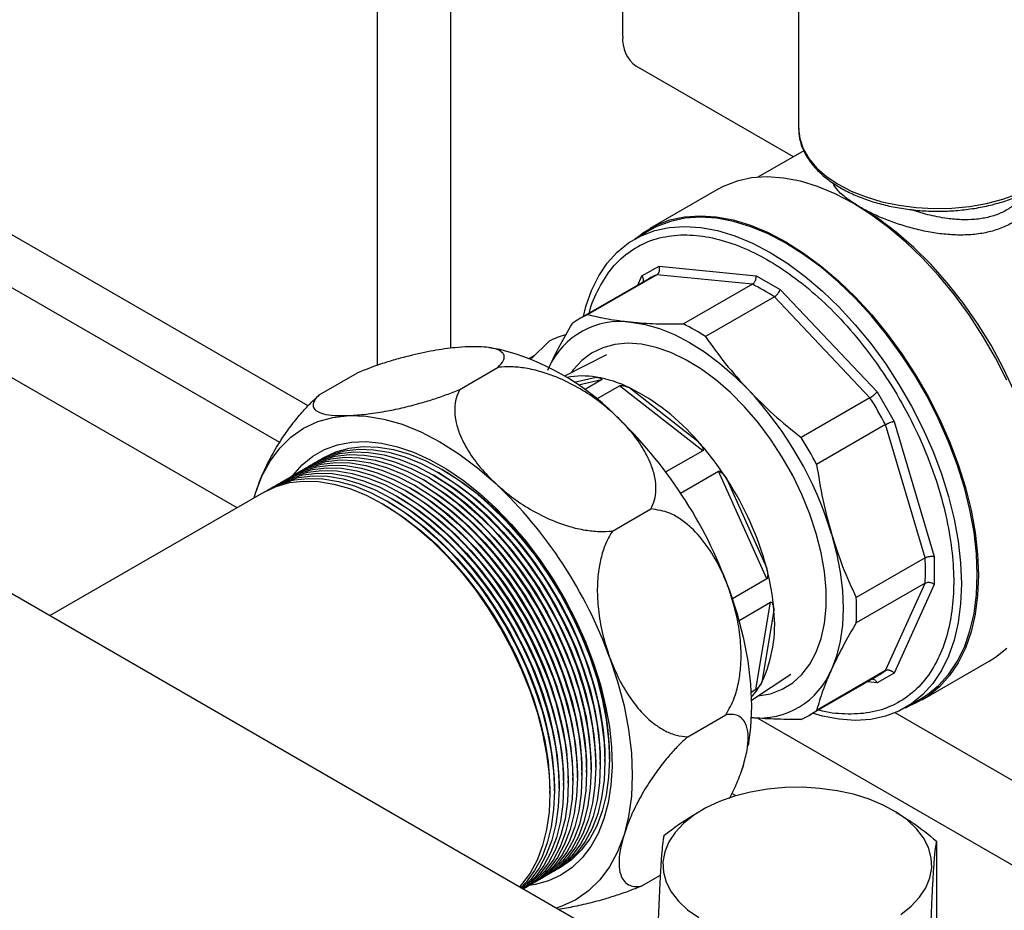
# Model space of a CAD drawing. Units: millimetres. Extents: x 60 to 6240, y 60 to 4395.
# Drawn here: x 4769 to 4921, y 2904 to 3041 of the extents above; entities that cross this region are included whole.
import ezdxf

# ---------------------------------------------------------------- set-up
doc = ezdxf.new("R2010")
doc.units = ezdxf.units.MM
doc.header["$LTSCALE"] = 15

msp = doc.modelspace()

# ---------------------------------------------------------------- linework, layer by layer
at = {"color": 7, "linetype": 'Continuous', "lineweight": 25}
for p, q in [((4808.78, 2976.05), (4620.82, 3084.56)), ((4861.7, 3038.7), (4861.7, 3081.9)), ((4835.18, 2990.57), (4835.18, 3068.26)), ((4823.87, 2987.94), (4823.87, 3064.19)), ((4802.19, 2965.98), (4648.43, 3054.74)), ((4888.79, 3048.44), (4888.79, 3024.56)), ((4888.01, 3020.12), (4863.77, 3034.12)), ((4867.17, 2895.1), (4643.69, 3024.11)), ((4889.63, 3021.06), (4882.52, 3016.96)), ((4876.21, 3015.04), (4865.85, 3009.06)), ((4813.15, 2981.7), (4757.4, 3013.88)), ((4898.27, 3012.35), (4897.21, 3012.96)), ((4865.98, 3008.85), (4863.53, 3007.43)), ((4864.65, 3001.74), (4867.28, 3003.25)), ((4867.28, 3003.25), (4882.24, 3001.77)), ((4865.71, 3001.3), (4855.08, 2995.17)), ((4866.95, 3001.92), (4856.32, 2995.79)), ((4864.01, 3000.32), (4864.65, 3001.74)), ((4881.69, 3000.46), (4866.95, 3001.92)), ((4882.24, 3001.77), (4885.95, 2999.63)), ((4881.69, 3000.46), (4871.06, 2994.33)), ((4885.95, 2999.63), (4900.91, 2983.84)), ((4885.08, 2998.51), (4874.45, 2992.37)), ((4899.82, 2982.95), (4885.08, 2998.51)), ((4842.74, 2990.38), (4841.09, 2990.65)), ((4847.59, 2989.02), (4850.34, 2991.66)), ((4848.06, 2989.47), (4847.26, 2989.01)), ((4847.54, 2988.9), (4847.59, 2989.02)), ((4859.16, 2989.58), (4852.68, 2986.28)), ((4836.57, 2984.23), (4842.46, 2987.64)), ((4814.86, 2983.37), (4820.76, 2986.78)), ((4854.17, 2985.33), (4857.61, 2986.12)), ((4858.42, 2985.69), (4854.85, 2984.87)), ((4858.42, 2985.69), (4855.81, 2984.18)), ((4857.67, 2982.75), (4861.2, 2984.79)), ((4874.02, 2974.77), (4861.2, 2984.79)), ((4862.77, 2984.46), (4873.28, 2976.24)), ((4899.82, 2982.95), (4889.19, 2976.81)), ((4900.91, 2983.84), (4903.53, 2979.29)), ((4902.22, 2978.8), (4891.59, 2972.66)), ((4908.32, 2958.25), (4902.22, 2978.8)), ((4903.53, 2979.29), (4909.73, 2958.44)), ((4874.02, 2974.77), (4868.34, 2971.49)), ((4832.05, 2970.46), (4831.7, 2970.66)), ((4832.76, 2970.87), (4832.41, 2971.07)), ((4833.47, 2971.28), (4833.11, 2971.48)), ((4834.17, 2971.68), (4833.82, 2971.89)), ((4870.6, 2968.24), (4876.43, 2971.61)), ((4883.89, 2954.98), (4876.43, 2971.61)), ((4829.93, 2969.23), (4829.58, 2969.44)), ((4830.64, 2969.64), (4830.29, 2969.85)), ((4831.35, 2970.05), (4830.99, 2970.25)), ((4877.74, 2970.38), (4883.86, 2956.74)), ((4806.37, 2968.39), (4773.29, 2949.29)), ((4804.83, 2967.5), (4805.05, 2968.24)), ((4805.26, 2968.83), (4805.2, 2968.65)), ((4827.1, 2967.6), (4826.75, 2967.81)), ((4827.81, 2968.01), (4827.46, 2968.21)), ((4828.52, 2968.42), (4828.16, 2968.62)), ((4829.22, 2968.83), (4828.87, 2969.03)), ((4824.98, 2966.38), (4824.63, 2966.58)), ((4825.69, 2966.78), (4825.34, 2966.99)), ((4826.4, 2967.19), (4826.04, 2967.4)), ((4860.11, 2962.38), (4866.01, 2965.79)), ((4909.73, 2958.44), (4909.73, 2954.15)), ((4908.32, 2958.25), (4897.69, 2952.11)), ((4883.89, 2954.98), (4878.6, 2951.93)), ((4908.32, 2954.34), (4897.69, 2948.2)), ((4902.22, 2940.84), (4908.32, 2954.34)), ((4909.73, 2954.15), (4903.53, 2940.46)), ((4879.62, 2948.59), (4884.5, 2951.4)), ((4882.23, 2937.91), (4884.5, 2951.4)), ((4885, 2950.12), (4883.14, 2939.06)), ((4907.85, 2936.32), (4918.21, 2942.3)), ((4881.53, 2936.3), (4887.63, 2940.27)), ((4902.22, 2940.84), (4891.59, 2934.7)), ((4903.53, 2940.46), (4900.91, 2938.94)), ((4890.43, 2933.94), (4901.06, 2940.07)), ((4900.91, 2938.94), (4899.36, 2939.09)), ((4882.23, 2937.91), (4881.49, 2937.48)), ((4905.28, 2935.12), (4907.72, 2936.53)), ((5078.42, 2833.45), (4903.68, 2934.33)), ((4871.7, 2930.63), (4877.6, 2934.04)), ((5070.41, 2825.02), (4882.45, 2933.52)), ((4858.22, 2926.35), (4858.22, 2926.76)), ((4858.93, 2926.76), (4858.93, 2927.17)), ((4859.64, 2927.17), (4859.64, 2927.58)), ((4855.39, 2924.72), (4855.39, 2925.13)), ((4856.1, 2925.13), (4856.1, 2925.54)), ((4856.81, 2925.54), (4856.81, 2925.94)), ((4857.52, 2925.94), (4857.52, 2926.35)), ((4880.05, 2925.53), (4880.11, 2925.7)), ((4880.26, 2926.11), (4880.12, 2925.67)), ((4852.57, 2923.09), (4852.57, 2923.49)), ((4853.27, 2923.49), (4853.27, 2923.9)), ((4853.98, 2923.9), (4853.98, 2924.31)), ((4854.69, 2924.31), (4854.69, 2924.72)), ((4850.44, 2921.86), (4850.44, 2922.27)), ((4851.15, 2922.27), (4851.15, 2922.68)), ((4851.86, 2922.68), (4851.86, 2923.09)), ((4879.18, 2921.53), (4878.53, 2921.9)), ((4873.94, 2919.33), (4873.06, 2918.82)), ((4903.85, 2919.01), (4903.29, 2919.33)), ((4910.06, 2914.54), (4910.06, 2895.76)), ((4864.55, 2907.57), (4867.53, 2909.29))]:
    msp.add_line(p, q, dxfattribs=at)
at = {"color": 7, "linetype": 'Continuous', "lineweight": 25, "flags": 128}
for points in [[(4888.79, 3024.56), (4888.79, 3024.51), (4888.98, 3022.93), (4889.51, 3021.37), (4890.39, 3019.86), (4891.59, 3018.43), (4893.11, 3017.1), (4894.9, 3015.89), (4896.94, 3014.83), (4899.21, 3013.92), (4901.66, 3013.19), (4904.25, 3012.65), (4906.93, 3012.3), (4909.68, 3012.15), (4912.43, 3012.21), (4915.15, 3012.47), (4917.79, 3012.93), (4920.3, 3013.57), (4922.65, 3014.4)], [(4920.91, 2985.66), (4919.16, 2989.1), (4917.22, 2992.46), (4915.11, 2995.71), (4912.84, 2998.8), (4910.45, 3001.73), (4907.94, 3004.46), (4905.34, 3006.96), (4902.67, 3009.23), (4899.95, 3011.24), (4897.21, 3012.96), (4894.47, 3014.4), (4891.75, 3015.53), (4889.08, 3016.35), (4886.48, 3016.84), (4883.97, 3017.01), (4881.57, 3016.85), (4879.31, 3016.37), (4877.2, 3015.56), (4876.21, 3015.04)], [(4926.34, 2969.61), (4925.65, 2973.15), (4924.7, 2976.74), (4923.5, 2980.36), (4922.05, 2983.97), (4920.38, 2987.54), (4918.49, 2991.03), (4916.41, 2994.4), (4914.15, 2997.63), (4911.75, 3000.68), (4909.21, 3003.53), (4906.57, 3006.14), (4903.85, 3008.5), (4901.07, 3010.58), (4898.27, 3012.35)], [(4863.69, 3007.53), (4864.9, 3008.46), (4866.84, 3009.58), (4868.95, 3010.39), (4871.22, 3010.87), (4873.61, 3011.03), (4876.12, 3010.86), (4878.72, 3010.37), (4881.39, 3009.55), (4884.11, 3008.42), (4886.85, 3006.98), (4889.59, 3005.26), (4892.31, 3003.25), (4894.98, 3000.98), (4897.58, 2998.47), (4900.09, 2995.75), (4902.48, 2992.82), (4904.75, 2989.73), (4906.86, 2986.48), (4908.8, 2983.12), (4910.55, 2979.67), (4912.1, 2976.17), (4913.43, 2972.63), (4914.54, 2969.09), (4915.41, 2965.58), (4916.04, 2962.14), (4916.42, 2958.78), (4916.55, 2955.54), (4916.42, 2952.45), (4916.04, 2949.54), (4915.41, 2946.81), (4914.54, 2944.31), (4913.43, 2942.06), (4912.1, 2940.06), (4910.55, 2938.34), (4908.8, 2936.92), (4906.86, 2935.79), (4905.43, 2935.21)], [(4916.37, 2955.65), (4916.25, 2958.86), (4915.87, 2962.2), (4915.24, 2965.63), (4914.38, 2969.11), (4913.28, 2972.63), (4911.95, 2976.15), (4910.41, 2979.63), (4908.67, 2983.06), (4906.74, 2986.4), (4904.64, 2989.62), (4902.39, 2992.7), (4900.01, 2995.61), (4897.51, 2998.32), (4894.93, 3000.81), (4892.27, 3003.07), (4889.57, 3005.06), (4886.85, 3006.78), (4884.13, 3008.21), (4881.42, 3009.33), (4878.77, 3010.14), (4876.19, 3010.63), (4873.69, 3010.8), (4871.31, 3010.65), (4869.06, 3010.16), (4866.96, 3009.36), (4865.98, 3008.85)], [(4855.62, 2995.48), (4856.01, 2997), (4856.87, 2999.48), (4857.98, 3001.73), (4859.3, 3003.71), (4860.84, 3005.42), (4862.59, 3006.84), (4864.51, 3007.95), (4866.61, 3008.75), (4868.86, 3009.23), (4871.24, 3009.39), (4873.74, 3009.22), (4876.32, 3008.73), (4878.98, 3007.92), (4881.68, 3006.79), (4884.4, 3005.37), (4887.13, 3003.65), (4889.83, 3001.65), (4892.48, 2999.4), (4895.07, 2996.91), (4897.56, 2994.2), (4899.94, 2991.29), (4902.19, 2988.21), (4904.29, 2984.99), (4906.22, 2981.65), (4907.96, 2978.22), (4909.5, 2974.73), (4910.83, 2971.22), (4911.93, 2967.7), (4912.8, 2964.21), (4913.42, 2960.79), (4913.8, 2957.45), (4913.92, 2954.23)], [(4862.94, 2994.62), (4865.12, 2994.26), (4867.38, 2993.61), (4869.68, 2992.68), (4872, 2991.47), (4874.32, 2990), (4876.62, 2988.28), (4878.88, 2986.32), (4881.07, 2984.16)], [(4882.5, 2936.93), (4882.55, 2936.93), (4884.49, 2937.28), (4886.29, 2937.95), (4887.91, 2938.94), (4889.33, 2940.23), (4890.55, 2941.82), (4891.54, 2943.67), (4892.3, 2945.77), (4892.81, 2948.1), (4893.06, 2950.62), (4893.06, 2953.3), (4892.81, 2956.12), (4892.3, 2959.03), (4891.54, 2962), (4890.55, 2965), (4889.33, 2967.99), (4887.91, 2970.93), (4886.29, 2973.79), (4884.49, 2976.53), (4882.55, 2979.12), (4880.47, 2981.53), (4878.3, 2983.73), (4876.04, 2985.69), (4873.74, 2987.39), (4871.42, 2988.8), (4869.1, 2989.92), (4866.82, 2990.72), (4864.6, 2991.2), (4862.48, 2991.35), (4860.46, 2991.17), (4858.59, 2990.66), (4856.88, 2989.83), (4855.36, 2988.69), (4854.03, 2987.25), (4853.71, 2986.81)], [(4805.05, 2968.24), (4806.03, 2970.84), (4807.28, 2973.16), (4808.77, 2975.18), (4810.51, 2976.88), (4812.47, 2978.25), (4814.63, 2979.26), (4816.97, 2979.91), (4819.47, 2980.2)], [(4819.47, 2980.2), (4822.11, 2980.11), (4824.85, 2979.66), (4827.68, 2978.85), (4830.56, 2977.68), (4833.47, 2976.16), (4836.38, 2974.31), (4839.27, 2972.15), (4842.09, 2969.7)], [(4810.73, 2970.89), (4810.79, 2970.96), (4812.23, 2972.58), (4813.87, 2973.91), (4815.7, 2974.95), (4817.69, 2975.67), (4819.83, 2976.08), (4822.09, 2976.17), (4824.46, 2975.94), (4826.92, 2975.39), (4829.43, 2974.53), (4831.99, 2973.36), (4834.55, 2971.9), (4837.11, 2970.16), (4839.64, 2968.15), (4842.1, 2965.9), (4844.49, 2963.43), (4846.77, 2960.75), (4848.93, 2957.9), (4850.94, 2954.9), (4852.79, 2951.77), (4854.46, 2948.56), (4855.93, 2945.28), (4857.2, 2941.97), (4858.24, 2938.65), (4859.05, 2935.37), (4859.62, 2932.15), (4859.95, 2929.02), (4860.03, 2926.01), (4859.87, 2923.15), (4859.45, 2920.46), (4858.79, 2917.98), (4857.9, 2915.71), (4856.78, 2913.69), (4855.44, 2911.93), (4853.9, 2910.46), (4852.16, 2909.27), (4850.25, 2908.39), (4848.19, 2907.82), (4847.23, 2907.67)], [(4815.21, 2973.49), (4815.56, 2973.7), (4817.44, 2974.58), (4819.47, 2975.15), (4821.65, 2975.4), (4823.94, 2975.32), (4826.32, 2974.93), (4828.78, 2974.23), (4831.29, 2973.21), (4833.82, 2971.89), (4836.35, 2970.29), (4838.85, 2968.41), (4841.31, 2966.28), (4843.7, 2963.92), (4845.99, 2961.34), (4848.16, 2958.58), (4850.2, 2955.67), (4852.07, 2952.62), (4853.78, 2949.47), (4855.29, 2946.25), (4856.59, 2942.98), (4857.67, 2939.71), (4858.52, 2936.47), (4859.14, 2933.27), (4859.51, 2930.16), (4859.64, 2927.17), (4859.51, 2924.32), (4859.14, 2921.64), (4858.52, 2919.16), (4857.67, 2916.89), (4856.59, 2914.87), (4855.29, 2913.12), (4853.78, 2911.64), (4852.07, 2910.45), (4851.72, 2910.25)], [(4812.38, 2971.85), (4812.73, 2972.06), (4814.61, 2972.95), (4816.64, 2973.51), (4818.82, 2973.76), (4821.11, 2973.69), (4823.49, 2973.3), (4825.95, 2972.59), (4828.46, 2971.57), (4830.99, 2970.26), (4833.52, 2968.65), (4836.03, 2966.78), (4838.48, 2964.65), (4840.87, 2962.28), (4843.16, 2959.71), (4845.33, 2956.95), (4847.37, 2954.03), (4849.25, 2950.98), (4850.95, 2947.83), (4852.46, 2944.61), (4853.76, 2941.35), (4854.84, 2938.08), (4855.7, 2934.83), (4856.31, 2931.64), (4856.68, 2928.53), (4856.81, 2925.54), (4856.68, 2922.68), (4856.31, 2920.01), (4855.7, 2917.52), (4854.84, 2915.26), (4853.76, 2913.24), (4852.46, 2911.48), (4850.95, 2910), (4849.25, 2908.82), (4848.89, 2908.62)], [(4813.09, 2972.26), (4813.44, 2972.47), (4815.32, 2973.35), (4817.35, 2973.92), (4819.52, 2974.17), (4821.81, 2974.1), (4824.2, 2973.71), (4826.66, 2973), (4829.16, 2971.98), (4831.7, 2970.67), (4834.23, 2969.06), (4836.73, 2967.18), (4839.19, 2965.05), (4841.58, 2962.69), (4843.87, 2960.12), (4846.04, 2957.36), (4848.08, 2954.44), (4849.95, 2951.39), (4851.65, 2948.24), (4853.16, 2945.02), (4854.47, 2941.76), (4855.55, 2938.49), (4856.4, 2935.24), (4857.02, 2932.05), (4857.39, 2928.94), (4857.52, 2925.94), (4857.39, 2923.09), (4857.02, 2920.41), (4856.4, 2917.93), (4855.55, 2915.67), (4854.47, 2913.65), (4853.16, 2911.89), (4851.65, 2910.41), (4849.95, 2909.23), (4849.59, 2909.03)], [(4813.8, 2972.67), (4814.14, 2972.88), (4816.02, 2973.76), (4818.06, 2974.33), (4820.23, 2974.58), (4822.52, 2974.51), (4824.91, 2974.12), (4827.37, 2973.41), (4829.87, 2972.39), (4832.4, 2971.07), (4834.93, 2969.47), (4837.44, 2967.59), (4839.9, 2965.46), (4842.28, 2963.1), (4844.57, 2960.53), (4846.75, 2957.77), (4848.78, 2954.85), (4850.66, 2951.8), (4852.36, 2948.65), (4853.87, 2945.43), (4855.17, 2942.17), (4856.26, 2938.9), (4857.11, 2935.65), (4857.73, 2932.46), (4858.1, 2929.35), (4858.22, 2926.35), (4858.1, 2923.5), (4857.73, 2920.82), (4857.11, 2918.34), (4856.26, 2916.08), (4855.17, 2914.06), (4853.87, 2912.3), (4852.36, 2910.82), (4850.66, 2909.63), (4850.3, 2909.44)], [(4814.5, 2973.08), (4814.85, 2973.29), (4816.73, 2974.17), (4818.76, 2974.74), (4820.94, 2974.99), (4823.23, 2974.92), (4825.61, 2974.52), (4828.07, 2973.82), (4830.58, 2972.8), (4833.11, 2971.48), (4835.64, 2969.88), (4838.15, 2968), (4840.6, 2965.87), (4842.99, 2963.51), (4845.28, 2960.93), (4847.45, 2958.18), (4849.49, 2955.26), (4851.37, 2952.21), (4853.07, 2949.06), (4854.58, 2945.84), (4855.88, 2942.58), (4856.96, 2939.3), (4857.82, 2936.06), (4858.43, 2932.86), (4858.81, 2929.75), (4858.93, 2926.76), (4858.81, 2923.91), (4858.43, 2921.23), (4857.82, 2918.75), (4856.96, 2916.48), (4855.88, 2914.47), (4854.58, 2912.71), (4853.07, 2911.23), (4851.37, 2910.04), (4851.01, 2909.84)], [(4809.55, 2970.22), (4809.9, 2970.43), (4811.78, 2971.31), (4813.81, 2971.88), (4815.99, 2972.13), (4818.28, 2972.06), (4820.66, 2971.67), (4823.12, 2970.96), (4825.63, 2969.94), (4828.16, 2968.62), (4830.69, 2967.02), (4833.2, 2965.14), (4835.65, 2963.01), (4838.04, 2960.65), (4840.33, 2958.08), (4842.5, 2955.32), (4844.54, 2952.4), (4846.42, 2949.35), (4848.12, 2946.2), (4849.63, 2942.98), (4850.93, 2939.72), (4852.01, 2936.45), (4852.87, 2933.2), (4853.48, 2930.01), (4853.86, 2926.9), (4853.98, 2923.9), (4853.86, 2921.05), (4853.48, 2918.37), (4852.87, 2915.89), (4852.01, 2913.63), (4850.93, 2911.61), (4849.63, 2909.85), (4848.12, 2908.37), (4846.42, 2907.19), (4846.32, 2907.13)], [(4810.26, 2970.63), (4810.61, 2970.84), (4812.49, 2971.72), (4814.52, 2972.29), (4816.7, 2972.54), (4818.99, 2972.47), (4821.37, 2972.08), (4823.83, 2971.37), (4826.34, 2970.35), (4828.87, 2969.03), (4831.4, 2967.43), (4833.9, 2965.55), (4836.36, 2963.42), (4838.75, 2961.06), (4841.04, 2958.49), (4843.21, 2955.73), (4845.25, 2952.81), (4847.12, 2949.76), (4848.83, 2946.61), (4850.34, 2943.39), (4851.64, 2940.13), (4852.72, 2936.86), (4853.58, 2933.61), (4854.19, 2930.41), (4854.56, 2927.31), (4854.69, 2924.31), (4854.56, 2921.46), (4854.19, 2918.78), (4853.58, 2916.3), (4852.72, 2914.04), (4851.64, 2912.02), (4850.34, 2910.26), (4848.83, 2908.78), (4847.12, 2907.59), (4846.77, 2907.39)], [(4810.97, 2971.04), (4811.32, 2971.25), (4813.19, 2972.13), (4815.23, 2972.7), (4817.4, 2972.95), (4819.69, 2972.88), (4822.08, 2972.48), (4824.54, 2971.78), (4827.04, 2970.76), (4829.57, 2969.44), (4832.1, 2967.84), (4834.61, 2965.96), (4837.07, 2963.83), (4839.45, 2961.47), (4841.75, 2958.89), (4843.92, 2956.13), (4845.95, 2953.22), (4847.83, 2950.17), (4849.53, 2947.02), (4851.04, 2943.8), (4852.35, 2940.53), (4853.43, 2937.26), (4854.28, 2934.02), (4854.9, 2930.82), (4855.27, 2927.71), (4855.39, 2924.72), (4855.27, 2921.87), (4854.9, 2919.19), (4854.28, 2916.71), (4853.43, 2914.44), (4852.35, 2912.42), (4851.04, 2910.67), (4849.53, 2909.19), (4847.83, 2908), (4847.47, 2907.8)], [(4811.67, 2971.45), (4812.02, 2971.66), (4813.9, 2972.54), (4815.94, 2973.11), (4818.11, 2973.35), (4820.4, 2973.28), (4822.79, 2972.89), (4825.24, 2972.18), (4827.75, 2971.17), (4830.28, 2969.85), (4832.81, 2968.24), (4835.32, 2966.37), (4837.78, 2964.24), (4840.16, 2961.88), (4842.45, 2959.3), (4844.63, 2956.54), (4846.66, 2953.63), (4848.54, 2950.58), (4850.24, 2947.43), (4851.75, 2944.2), (4853.05, 2940.94), (4854.14, 2937.67), (4854.99, 2934.42), (4855.6, 2931.23), (4855.98, 2928.12), (4856.1, 2925.13), (4855.98, 2922.28), (4855.6, 2919.6), (4854.99, 2917.11), (4854.14, 2914.85), (4853.05, 2912.83), (4851.75, 2911.07), (4850.24, 2909.6), (4848.54, 2908.41), (4848.18, 2908.21)], [(4807.43, 2969), (4807.78, 2969.21), (4809.66, 2970.09), (4811.69, 2970.66), (4813.87, 2970.91), (4816.16, 2970.83), (4818.54, 2970.44), (4821, 2969.73), (4823.51, 2968.72), (4826.04, 2967.4), (4828.57, 2965.8), (4831.08, 2963.92), (4833.53, 2961.79), (4835.92, 2959.43), (4838.21, 2956.85), (4840.38, 2954.09), (4842.42, 2951.18), (4844.3, 2948.13), (4846, 2944.98), (4847.51, 2941.76), (4848.81, 2938.49), (4849.89, 2935.22), (4850.75, 2931.98), (4851.36, 2928.78), (4851.73, 2925.67), (4851.86, 2922.68), (4851.73, 2919.83), (4851.36, 2917.15), (4850.75, 2914.66), (4849.89, 2912.4), (4848.81, 2910.38), (4847.51, 2908.63), (4846.12, 2907.25)], [(4808.14, 2969.41), (4808.49, 2969.61), (4810.37, 2970.5), (4812.4, 2971.06), (4814.57, 2971.31), (4816.86, 2971.24), (4819.25, 2970.85), (4821.71, 2970.14), (4824.21, 2969.13), (4826.75, 2967.81), (4829.28, 2966.2), (4831.78, 2964.33), (4834.24, 2962.2), (4836.63, 2959.83), (4838.92, 2957.26), (4841.09, 2954.5), (4843.13, 2951.58), (4845, 2948.54), (4846.7, 2945.38), (4848.21, 2942.16), (4849.52, 2938.9), (4850.6, 2935.63), (4851.45, 2932.38), (4852.07, 2929.19), (4852.44, 2926.08), (4852.57, 2923.09), (4852.44, 2920.24), (4852.07, 2917.56), (4851.45, 2915.07), (4850.6, 2912.81), (4849.52, 2910.79), (4848.21, 2909.03), (4846.7, 2907.55), (4846.24, 2907.18)], [(4808.85, 2969.81), (4809.2, 2970.02), (4811.07, 2970.9), (4813.11, 2971.47), (4815.28, 2971.72), (4817.57, 2971.65), (4819.96, 2971.26), (4822.42, 2970.55), (4824.92, 2969.53), (4827.45, 2968.22), (4829.98, 2966.61), (4832.49, 2964.74), (4834.95, 2962.61), (4837.33, 2960.24), (4839.62, 2957.67), (4841.8, 2954.91), (4843.83, 2951.99), (4845.71, 2948.94), (4847.41, 2945.79), (4848.92, 2942.57), (4850.22, 2939.31), (4851.31, 2936.04), (4852.16, 2932.79), (4852.78, 2929.6), (4853.15, 2926.49), (4853.27, 2923.49), (4853.15, 2920.64), (4852.78, 2917.96), (4852.16, 2915.48), (4851.31, 2913.22), (4850.22, 2911.2), (4848.92, 2909.44), (4847.41, 2907.96), (4846.3, 2907.14)], [(4832.76, 2970.87), (4833.39, 2970.49), (4835.92, 2968.81), (4838.42, 2966.86), (4840.87, 2964.66), (4843.23, 2962.22), (4845.49, 2959.58), (4847.62, 2956.76), (4849.61, 2953.78), (4851.42, 2950.69), (4853.06, 2947.5), (4854.49, 2944.25), (4855.7, 2940.98), (4856.69, 2937.7), (4857.43, 2934.47), (4857.94, 2931.31), (4858.19, 2928.24), (4858.22, 2926.76)], [(4833.47, 2971.28), (4834.1, 2970.9), (4836.63, 2969.22), (4839.13, 2967.27), (4841.57, 2965.06), (4843.94, 2962.63), (4846.2, 2959.99), (4848.33, 2957.17), (4850.31, 2954.19), (4852.13, 2951.1), (4853.76, 2947.91), (4855.19, 2944.66), (4856.41, 2941.38), (4857.39, 2938.11), (4858.14, 2934.88), (4858.65, 2931.72), (4858.9, 2928.65), (4858.93, 2927.17)], [(4834.17, 2971.68), (4834.81, 2971.31), (4837.34, 2969.63), (4839.84, 2967.68), (4842.28, 2965.47), (4844.64, 2963.04), (4846.9, 2960.4), (4849.04, 2957.57), (4851.02, 2954.6), (4852.84, 2951.5), (4854.47, 2948.32), (4855.9, 2945.07), (4857.11, 2941.79), (4858.1, 2938.52), (4858.85, 2935.29), (4859.35, 2932.12), (4859.6, 2929.06), (4859.64, 2927.58)], [(4806.37, 2968.39), (4808.24, 2969.27), (4810.28, 2969.84), (4812.45, 2970.09), (4814.74, 2970.02), (4817.13, 2969.63), (4819.59, 2968.92), (4822.09, 2967.9), (4824.62, 2966.58), (4827.16, 2964.98), (4829.66, 2963.1), (4832.12, 2960.97), (4834.51, 2958.61), (4836.8, 2956.04), (4838.97, 2953.28), (4841, 2950.36), (4842.88, 2947.31), (4844.58, 2944.16), (4846.09, 2940.94), (4847.4, 2937.68), (4848.48, 2934.41), (4849.33, 2931.16), (4849.95, 2927.97), (4850.32, 2924.86), (4850.44, 2921.86), (4850.32, 2919.01), (4849.95, 2916.33), (4849.33, 2913.85), (4848.48, 2911.59), (4847.4, 2909.57), (4846.09, 2907.81), (4845.78, 2907.46)], [(4806.73, 2968.59), (4807.07, 2968.8), (4808.95, 2969.68), (4810.99, 2970.25), (4813.16, 2970.5), (4815.45, 2970.43), (4817.84, 2970.03), (4820.29, 2969.33), (4822.8, 2968.31), (4825.33, 2966.99), (4827.86, 2965.39), (4830.37, 2963.51), (4832.83, 2961.38), (4835.21, 2959.02), (4837.5, 2956.44), (4839.68, 2953.69), (4841.71, 2950.77), (4843.59, 2947.72), (4845.29, 2944.57), (4846.8, 2941.35), (4848.1, 2938.09), (4849.19, 2934.81), (4850.04, 2931.57), (4850.66, 2928.37), (4851.03, 2925.26), (4851.15, 2922.27), (4851.03, 2919.42), (4850.66, 2916.74), (4850.04, 2914.26), (4849.19, 2911.99), (4848.1, 2909.97), (4846.8, 2908.22), (4845.89, 2907.27)], [(4829.93, 2969.23), (4830.56, 2968.86), (4833.09, 2967.18), (4835.59, 2965.23), (4838.04, 2963.02), (4840.4, 2960.59), (4842.66, 2957.95), (4844.79, 2955.12), (4846.78, 2952.15), (4848.6, 2949.05), (4850.23, 2945.87), (4851.66, 2942.62), (4852.87, 2939.34), (4853.86, 2936.07), (4854.61, 2932.84), (4855.11, 2929.67), (4855.36, 2926.61), (4855.39, 2925.13)], [(4830.64, 2969.64), (4831.27, 2969.27), (4833.8, 2967.59), (4836.3, 2965.64), (4838.75, 2963.43), (4841.11, 2961), (4843.37, 2958.35), (4845.5, 2955.53), (4847.49, 2952.56), (4849.3, 2949.46), (4850.93, 2946.27), (4852.36, 2943.03), (4853.58, 2939.75), (4854.57, 2936.48), (4855.31, 2933.25), (4855.82, 2930.08), (4856.07, 2927.02), (4856.1, 2925.54)], [(4831.35, 2970.05), (4831.98, 2969.68), (4834.51, 2968), (4837.01, 2966.04), (4839.45, 2963.84), (4841.82, 2961.4), (4844.07, 2958.76), (4846.21, 2955.94), (4848.19, 2952.97), (4850.01, 2949.87), (4851.64, 2946.68), (4853.07, 2943.43), (4854.29, 2940.16), (4855.27, 2936.89), (4856.02, 2933.66), (4856.52, 2930.49), (4856.78, 2927.43), (4856.81, 2925.94)], [(4832.05, 2970.46), (4832.68, 2970.09), (4835.22, 2968.4), (4837.72, 2966.45), (4840.16, 2964.25), (4842.52, 2961.81), (4844.78, 2959.17), (4846.91, 2956.35), (4848.9, 2953.38), (4850.72, 2950.28), (4852.35, 2947.09), (4853.78, 2943.84), (4854.99, 2940.57), (4855.98, 2937.3), (4856.73, 2934.06), (4857.23, 2930.9), (4857.48, 2927.84), (4857.52, 2926.35)], [(4827.1, 2967.6), (4827.73, 2967.23), (4830.27, 2965.55), (4832.77, 2963.6), (4835.21, 2961.39), (4837.57, 2958.95), (4839.83, 2956.31), (4841.96, 2953.49), (4843.95, 2950.52), (4845.77, 2947.42), (4847.4, 2944.23), (4848.83, 2940.99), (4850.04, 2937.71), (4851.03, 2934.44), (4851.78, 2931.21), (4852.28, 2928.04), (4852.53, 2924.98), (4852.57, 2923.49)], [(4827.81, 2968.01), (4828.44, 2967.64), (4830.97, 2965.96), (4833.47, 2964), (4835.92, 2961.8), (4838.28, 2959.36), (4840.54, 2956.72), (4842.67, 2953.9), (4844.66, 2950.93), (4846.47, 2947.83), (4848.11, 2944.64), (4849.54, 2941.39), (4850.75, 2938.12), (4851.74, 2934.85), (4852.49, 2931.61), (4852.99, 2928.45), (4853.24, 2925.39), (4853.27, 2923.9)], [(4828.52, 2968.42), (4829.15, 2968.04), (4831.68, 2966.36), (4834.18, 2964.41), (4836.62, 2962.21), (4838.99, 2959.77), (4841.25, 2957.13), (4843.38, 2954.31), (4845.36, 2951.33), (4847.18, 2948.24), (4848.81, 2945.05), (4850.24, 2941.8), (4851.46, 2938.53), (4852.44, 2935.26), (4853.19, 2932.02), (4853.7, 2928.86), (4853.95, 2925.8), (4853.98, 2924.31)], [(4829.22, 2968.83), (4829.86, 2968.45), (4832.39, 2966.77), (4834.89, 2964.82), (4837.33, 2962.61), (4839.69, 2960.18), (4841.95, 2957.54), (4844.09, 2954.72), (4846.07, 2951.74), (4847.89, 2948.65), (4849.52, 2945.46), (4850.95, 2942.21), (4852.16, 2938.93), (4853.15, 2935.66), (4853.9, 2932.43), (4854.4, 2929.27), (4854.66, 2926.2), (4854.69, 2924.72)], [(4824.98, 2966.38), (4825.61, 2966), (4828.14, 2964.32), (4830.64, 2962.37), (4833.09, 2960.17), (4835.45, 2957.73), (4837.71, 2955.09), (4839.84, 2952.27), (4841.83, 2949.29), (4843.65, 2946.2), (4845.28, 2943.01), (4846.71, 2939.76), (4847.92, 2936.49), (4848.91, 2933.21), (4849.66, 2929.98), (4850.16, 2926.82), (4850.41, 2923.75), (4850.44, 2922.27)], [(4825.69, 2966.78), (4826.32, 2966.41), (4828.85, 2964.73), (4831.35, 2962.78), (4833.8, 2960.57), (4836.16, 2958.14), (4838.42, 2955.5), (4840.55, 2952.68), (4842.54, 2949.7), (4844.35, 2946.61), (4845.98, 2943.42), (4847.42, 2940.17), (4848.63, 2936.89), (4849.62, 2933.62), (4850.36, 2930.39), (4850.87, 2927.23), (4851.12, 2924.16), (4851.15, 2922.68)], [(4826.4, 2967.19), (4827.03, 2966.82), (4829.56, 2965.14), (4832.06, 2963.19), (4834.5, 2960.98), (4836.87, 2958.55), (4839.13, 2955.9), (4841.26, 2953.08), (4843.24, 2950.11), (4845.06, 2947.01), (4846.69, 2943.83), (4848.12, 2940.58), (4849.34, 2937.3), (4850.32, 2934.03), (4851.07, 2930.8), (4851.57, 2927.63), (4851.83, 2924.57), (4851.86, 2923.09)], [(4893.89, 2961.95), (4894.67, 2958.97), (4895.23, 2956.04), (4895.57, 2953.19), (4895.69, 2950.44), (4895.57, 2947.83), (4895.23, 2945.37), (4894.67, 2943.09), (4893.89, 2941.02)], [(4907.72, 2936.53), (4908.67, 2937.13), (4910.41, 2938.54), (4911.95, 2940.25), (4913.28, 2942.24), (4914.38, 2944.48), (4915.24, 2946.97), (4915.87, 2949.67), (4916.25, 2952.57), (4916.37, 2955.65)], [(4913.92, 2954.23), (4913.8, 2951.16), (4913.42, 2948.26), (4912.8, 2945.56), (4911.93, 2943.07), (4910.83, 2940.83), (4909.5, 2938.84), (4907.96, 2937.13), (4906.22, 2935.72), (4904.29, 2934.6), (4902.19, 2933.8), (4899.94, 2933.32), (4897.56, 2933.16), (4895.07, 2933.33), (4892.48, 2933.82), (4890.97, 2934.25)], [(4878.04, 2953.52), (4879.29, 2949.76), (4880.27, 2946.02), (4880.98, 2942.35), (4881.4, 2938.77), (4881.55, 2935.33), (4881.4, 2932.05), (4881.03, 2929.27)], [(4918.21, 2942.3), (4919.16, 2942.9), (4920.91, 2944.32)], [(4859.66, 2942.9), (4860.9, 2939.14), (4861.89, 2935.41), (4862.59, 2931.73), (4863.02, 2928.16), (4863.16, 2924.71), (4863.02, 2921.44), (4862.59, 2918.35), (4861.88, 2915.5)], [(4904.59, 2903.21), (4906.18, 2904.48), (4907.47, 2905.86), (4908.44, 2907.32), (4909.07, 2908.85), (4909.35, 2910.41), (4909.28, 2911.97), (4908.85, 2913.52), (4908.07, 2915.02), (4906.97, 2916.45), (4905.55, 2917.79), (4903.84, 2919), (4901.86, 2920.08), (4899.67, 2921), (4897.28, 2921.75), (4894.74, 2922.3), (4892.1, 2922.67), (4889.4, 2922.83), (4886.69, 2922.79), (4884.01, 2922.54), (4881.41, 2922.09), (4878.93, 2921.45), (4876.62, 2920.63), (4874.51, 2919.65), (4872.65, 2918.51), (4871.06, 2917.24), (4869.76, 2915.86), (4868.79, 2914.4), (4868.16, 2912.87), (4867.88, 2911.32), (4867.96, 2909.75), (4868.39, 2908.2), (4869.16, 2906.7), (4870.27, 2905.27), (4871.69, 2903.93), (4873.4, 2902.72)], [(4861.88, 2915.5), (4860.9, 2912.9), (4859.65, 2910.58), (4858.15, 2908.56), (4856.41, 2906.86), (4854.46, 2905.49), (4852.3, 2904.48), (4851.42, 2904.19)]]:
    msp.add_lwpolyline(points, dxfattribs=at)
at = {"color": 7, "linetype": 'Continuous', "lineweight": 25}
for centre, radius, start, end in [((4866.7, 3038.2), 5.03, 174.3796, 234.302), ((4871.63, 2991.06), 11.83, 113.2937, 119.9913), ((4866.76, 2970.69), 33.3, 56.6394, 63.3659), ((4860.99, 2984.93), 11.82, 113.2902, 126.7205), ((4861.32, 2982.64), 12.09, 82.3275, 155.6612), ((4856.13, 2964.56), 33.3, 56.6394, 63.3659), ((4855.96, 2981.11), 11.95, 105.0671, 118.046), ((4833.12, 2952.77), 38.83, 45.1969, 75.6536), ((4855.48, 2973.74), 12.56, 80.2355, 101.2148), ((4854.37, 2967.23), 19.17, 64.006, 80.2782), ((4847.32, 2953.86), 34.28, 40.7578, 63.2067), ((4839.99, 2945.64), 56.31, 16.8396, 43.1604), ((4848.08, 2950.31), 61.17, 27.758, 32.242), ((4812.34, 2929.6), 69.92, 19.9988, 46.4898), ((4837.46, 2944.17), 61.17, 27.758, 32.242), ((4837.63, 2944.48), 47.75, 32.8475, 41.6908), ((4793.95, 2918.99), 69.92, 19.9988, 46.4898), ((4837.49, 2944.13), 48.06, 15.2166, 33.1072), ((4875.07, 2956.29), 33.31, 356.6373, 3.3627), ((4848.79, 2947.29), 36.32, 4.4666, 15.0836), ((4864.44, 2950.16), 33.31, 356.6373, 3.3627), ((4864.56, 2947.87), 20.56, 334.6136, 6.285), ((4882.7, 2945.61), 12.09, 264.3341, 337.6826), ((4895.14, 2950.32), 11.83, 300.0026, 306.7178), ((4872.73, 2944.52), 11.75, 318.4037, 332.3127), ((4884.52, 2944.17), 11.82, 293.2902, 306.7205)]:
    msp.add_arc(centre, radius, start, end, dxfattribs=at)
for points, knots in [([(4888.82, 3024.51), (4888.83, 3024.12), (4888.84, 3023.21), (4889.24, 3021.8), (4889.93, 3020.29), (4890.93, 3018.86), (4892.22, 3017.5), (4893.77, 3016.25), (4895.58, 3015.12), (4897.6, 3014.13), (4899.81, 3013.3), (4902.17, 3012.63), (4904.64, 3012.14), (4907.2, 3011.82), (4909.8, 3011.7), (4912.41, 3011.75), (4914.99, 3012), (4917.5, 3012.42), (4919.91, 3013.03), (4922.18, 3013.8), (4924.28, 3014.73), (4926.17, 3015.82), (4927.84, 3017.04), (4929.25, 3018.39), (4930.37, 3019.83), (4931.19, 3021.36), (4931.66, 3022.94), (4931.84, 3024.14), (4931.77, 3024.8), (4931.75, 3024.93)], [0, 0, 0, 0, 0.027217, 0.064331, 0.101615, 0.139333, 0.177541, 0.216128, 0.254928, 0.293804, 0.332663, 0.371482, 0.41026, 0.449003, 0.487727, 0.526446, 0.565173, 0.603923, 0.642711, 0.681553, 0.720463, 0.759446, 0.79849, 0.837532, 0.876439, 0.91502, 0.953095, 0.990624, 1, 1, 1, 1]), ([(4926.59, 3016.18), (4926.44, 3015.65), (4926.11, 3014.54), (4925.19, 3012.96), (4923.93, 3011.48), (4922.37, 3010.23), (4920.54, 3009.25), (4918.49, 3008.55), (4916.27, 3008.14), (4913.93, 3008), (4911.52, 3008.12), (4909.09, 3008.46), (4906.69, 3008.98), (4904.34, 3009.67), (4902.13, 3010.47), (4900.06, 3011.38), (4898.87, 3012.03), (4898.27, 3012.35)], [0, 0, 0, 0, 0.060095, 0.128062, 0.196239, 0.264435, 0.332636, 0.400835, 0.46895, 0.536757, 0.604184, 0.671205, 0.737757, 0.80384, 0.869494, 0.934493, 1, 1, 1, 1]), ([(4898.27, 3012.35), (4897.56, 3012.8), (4896.14, 3013.68), (4894.75, 3014.94), (4894.31, 3015.73), (4894.12, 3016.08)], [0, 0, 0, 0, 0.358938, 0.717616, 1, 1, 1, 1]), ([(4923.74, 3014.54), (4923.66, 3014.41), (4923.38, 3013.98), (4922.64, 3013.17), (4921.45, 3012.18), (4919.83, 3011.31), (4918.01, 3010.73), (4916.02, 3010.42), (4913.92, 3010.38), (4911.96, 3010.55), (4910.23, 3010.84), (4908.77, 3011.17), (4907.38, 3011.54), (4906.49, 3011.84), (4906.04, 3012)], [0, 0, 0, 0, 0.02741, 0.0933, 0.198061, 0.301945, 0.406451, 0.511372, 0.616547, 0.721932, 0.797316, 0.866814, 0.932958, 1, 1, 1, 1]), ([(4856.54, 2996.01), (4856.55, 2996.04), (4856.84, 2997.49), (4857.99, 2999.94), (4860.03, 3003.18), (4862.74, 3005.66), (4865.96, 3007.33), (4869.58, 3008.13), (4873.47, 3008.07), (4877.47, 3007.21), (4881.45, 3005.65), (4885.41, 3003.47), (4889.38, 3000.66), (4893.38, 2997.14), (4897.33, 2992.93), (4901.05, 2988.11), (4904.42, 2982.84), (4907.31, 2977.28), (4909.61, 2971.65), (4911.29, 2966.13), (4912.33, 2960.9), (4912.79, 2956.05), (4912.7, 2951.54), (4912.06, 2947.31), (4910.8, 2943.41), (4908.91, 2940.02), (4906.41, 2937.28), (4903.35, 2935.33), (4899.85, 2934.21), (4896.02, 2934.07), (4893.33, 2934.3), (4891.92, 2934.77), (4891.89, 2934.78)], [0, 0, 0, 0, 0.00066, 0.036256, 0.072831, 0.109988, 0.147295, 0.184305, 0.220594, 0.255787, 0.289576, 0.321926, 0.355193, 0.389948, 0.425911, 0.462726, 0.499983, 0.537239, 0.574054, 0.610017, 0.644772, 0.678039, 0.710389, 0.744178, 0.779371, 0.81566, 0.852671, 0.889977, 0.927134, 0.963709, 0.999305, 1, 1, 1, 1]), ([(4866.95, 3001.92), (4867.03, 3001.99), (4867.16, 3002.09), (4867.28, 3002.3), (4867.36, 3002.52), (4867.38, 3002.77), (4867.35, 3003.03), (4867.3, 3003.18), (4867.28, 3003.25)], [0, 0, 0, 0, 0.241522, 0.368501, 0.499382, 0.70723, 0.843096, 1, 1, 1, 1]), ([(4864.81, 3000.83), (4864.82, 3000.85), (4864.86, 3000.92), (4864.89, 3001.1), (4864.87, 3001.32), (4864.78, 3001.55), (4864.7, 3001.67), (4864.65, 3001.74)], [0, 0, 0, 0, 0.079977, 0.270645, 0.57349, 0.771427, 1, 1, 1, 1]), ([(4881.69, 3000.46), (4881.78, 3000.53), (4881.92, 3000.63), (4882.06, 3000.84), (4882.17, 3001.05), (4882.24, 3001.3), (4882.26, 3001.56), (4882.24, 3001.7), (4882.24, 3001.77)], [0, 0, 0, 0, 0.241534, 0.368511, 0.499382, 0.707251, 0.843111, 1, 1, 1, 1]), ([(4885.08, 2998.51), (4885.17, 2998.57), (4885.31, 2998.67), (4885.5, 2998.85), (4885.66, 2999.04), (4885.79, 2999.24), (4885.9, 2999.46), (4885.93, 2999.57), (4885.95, 2999.63)], [0, 0, 0, 0, 0.241522, 0.368501, 0.499382, 0.70723, 0.843096, 1, 1, 1, 1]), ([(4856.32, 2995.79), (4857.32, 2995.54), (4859.32, 2995.05), (4861.73, 2994.76), (4862.94, 2994.62)], [0, 0, 0, 0, 0.49798, 1, 1, 1, 1]), ([(4850.12, 2987.22), (4850.66, 2988.37), (4851.75, 2990.67), (4853.2, 2993.16), (4853.92, 2994.41)], [0, 0, 0, 0, 0.497831, 1, 1, 1, 1]), ([(4862.94, 2994.62), (4864.2, 2994.52), (4866.74, 2994.31), (4869.62, 2994.32), (4871.06, 2994.33)], [0, 0, 0, 0, 0.497831, 1, 1, 1, 1]), ([(4874.45, 2992.37), (4875.45, 2990.97), (4877.45, 2988.14), (4879.86, 2985.49), (4881.07, 2984.16)], [0, 0, 0, 0, 0.49798, 1, 1, 1, 1]), ([(4837.86, 2990.81), (4837.2, 2990.77), (4835.58, 2990.68), (4832.54, 2990.24), (4829.34, 2989.57), (4826.54, 2988.82), (4823.86, 2988), (4821.94, 2987.24), (4820.76, 2986.78)], [0, 0, 0, 0, 0.1487503, 0.3665613, 0.583829, 0.6994186, 0.8148734, 1, 1, 1, 1]), ([(4842.46, 2987.64), (4842.78, 2987.99), (4843.35, 2988.63), (4843.46, 2989.33), (4843.19, 2989.93), (4842.4, 2990.41), (4840.77, 2990.81), (4838.99, 2990.81), (4837.86, 2990.81)], [0, 0, 0, 0, 0.150425, 0.269076, 0.387892, 0.552396, 0.717142, 1, 1, 1, 1]), ([(4860.48, 2980.32), (4859.57, 2981.1), (4857.81, 2982.63), (4854.77, 2984.57), (4851.87, 2986.01), (4849.14, 2986.97), (4846.78, 2987.52), (4844.52, 2987.77), (4843.15, 2987.68), (4842.46, 2987.64)], [0, 0, 0, 0, 0.188254, 0.364844, 0.541202, 0.664597, 0.787835, 0.893991, 1, 1, 1, 1]), ([(4857.61, 2986.12), (4857.82, 2986.08), (4858.1, 2986.03), (4858.35, 2985.91), (4858.44, 2985.84), (4858.47, 2985.78), (4858.47, 2985.74), (4858.45, 2985.71), (4858.43, 2985.7), (4858.42, 2985.69)], [0, 0, 0, 0, 0.530754, 0.672911, 0.820796, 0.881248, 0.942128, 0.975466, 1, 1, 1, 1]), ([(4819.47, 2980.2), (4820.32, 2980.25), (4822.01, 2980.36), (4824.8, 2980.78), (4827.6, 2981.35), (4830.09, 2981.99), (4832.42, 2982.69), (4834.52, 2983.4), (4835.88, 2983.95), (4836.57, 2984.23)], [0, 0, 0, 0, 0.18961, 0.379083, 0.527814, 0.676331, 0.784142, 0.891825, 1, 1, 1, 1]), ([(4836.57, 2984.23), (4836.35, 2983.77), (4835.92, 2982.85), (4835.71, 2981.21), (4835.87, 2979.38), (4836.54, 2977.14), (4837.8, 2974.69), (4839.69, 2972.09), (4841.29, 2970.5), (4842.09, 2969.7)], [0, 0, 0, 0, 0.101893, 0.203913, 0.332218, 0.460711, 0.639671, 0.818874, 1, 1, 1, 1]), ([(4861.2, 2984.79), (4861.22, 2984.8), (4861.26, 2984.82), (4861.35, 2984.83), (4861.54, 2984.84), (4862.07, 2984.76), (4862.47, 2984.59), (4862.77, 2984.46)], [0, 0, 0, 0, 0.032421, 0.07268, 0.141947, 0.339895, 1, 1, 1, 1]), ([(4805.26, 2968.82), (4805.5, 2969.51), (4806.02, 2971.02), (4807.26, 2973.55), (4808.72, 2976.06), (4810.28, 2978.32), (4811.75, 2980.18), (4813.29, 2981.9), (4814.34, 2982.88), (4814.86, 2983.37)], [0, 0, 0, 0, 0.153366, 0.337546, 0.521483, 0.650182, 0.778716, 0.889435, 1, 1, 1, 1]), ([(4814.86, 2983.37), (4814.63, 2983.13), (4814.15, 2982.62), (4813.89, 2981.98), (4813.94, 2981.36), (4814.46, 2980.83), (4815.55, 2980.41), (4817.18, 2980.17), (4818.71, 2980.19), (4819.47, 2980.2)], [0, 0, 0, 0, 0.101148, 0.211594, 0.322183, 0.47319, 0.624425, 0.812148, 1, 1, 1, 1]), ([(4881.07, 2984.16), (4882.33, 2982.88), (4884.87, 2980.3), (4887.75, 2977.98), (4889.19, 2976.81)], [0, 0, 0, 0, 0.497831, 1, 1, 1, 1]), ([(4899.82, 2982.95), (4899.92, 2983), (4900.06, 2983.09), (4900.28, 2983.25), (4900.47, 2983.4), (4900.65, 2983.56), (4900.81, 2983.72), (4900.87, 2983.8), (4900.91, 2983.84)], [0, 0, 0, 0, 0.241534, 0.368511, 0.499382, 0.707251, 0.843111, 1, 1, 1, 1]), ([(4866.01, 2965.79), (4866.22, 2966.25), (4866.65, 2967.16), (4866.86, 2968.81), (4866.7, 2970.64), (4866.03, 2972.88), (4864.77, 2975.33), (4862.88, 2977.93), (4861.28, 2979.52), (4860.48, 2980.32)], [0, 0, 0, 0, 0.101893, 0.203913, 0.332218, 0.460711, 0.639671, 0.818874, 1, 1, 1, 1]), ([(4902.22, 2978.8), (4902.31, 2978.85), (4902.47, 2978.94), (4902.71, 2979.04), (4902.93, 2979.13), (4903.16, 2979.21), (4903.38, 2979.27), (4903.48, 2979.28), (4903.53, 2979.29)], [0, 0, 0, 0, 0.241522, 0.368501, 0.499382, 0.70723, 0.843096, 1, 1, 1, 1]), ([(4873.28, 2976.24), (4873.49, 2975.99), (4873.75, 2975.68), (4873.99, 2975.26), (4874.06, 2975.07), (4874.09, 2974.93), (4874.08, 2974.85), (4874.06, 2974.79), (4874.03, 2974.78), (4874.02, 2974.77)], [0, 0, 0, 0, 0.530754, 0.672911, 0.820796, 0.881248, 0.942128, 0.975466, 1, 1, 1, 1]), ([(4891.59, 2972.66), (4891.87, 2970.84), (4892.45, 2967.19), (4893.41, 2963.7), (4893.89, 2961.95)], [0, 0, 0, 0, 0.49798, 1, 1, 1, 1]), ([(4876.43, 2971.61), (4876.45, 2971.61), (4876.48, 2971.63), (4876.56, 2971.62), (4876.74, 2971.54), (4877.2, 2971.17), (4877.51, 2970.72), (4877.74, 2970.38)], [0, 0, 0, 0, 0.032421, 0.07268, 0.141947, 0.339895, 1, 1, 1, 1]), ([(4842.09, 2969.7), (4843, 2968.92), (4844.76, 2967.39), (4847.8, 2965.44), (4850.7, 2964.01), (4853.44, 2963.04), (4855.79, 2962.5), (4858.05, 2962.25), (4859.42, 2962.34), (4860.11, 2962.38)], [0, 0, 0, 0, 0.188254, 0.364844, 0.541202, 0.664597, 0.787835, 0.893991, 1, 1, 1, 1]), ([(4878.04, 2953.52), (4877.68, 2954.43), (4876.8, 2956.66), (4874.91, 2959.91), (4872.74, 2962.54), (4870.67, 2964.2), (4868.62, 2965.41), (4867, 2965.65), (4866.01, 2965.79)], [0, 0, 0, 0, 0.148751, 0.362253, 0.583823, 0.698072, 0.814872, 1, 1, 1, 1]), ([(4860.11, 2962.38), (4859.78, 2961.84), (4859.11, 2960.7), (4858.41, 2958.68), (4857.9, 2956.24), (4857.7, 2953.41), (4857.88, 2950.07), (4858.48, 2946.5), (4859.26, 2944.11), (4859.66, 2942.9)], [0, 0, 0, 0, 0.101147, 0.210098, 0.322188, 0.471215, 0.624432, 0.810001, 1, 1, 1, 1]), ([(4893.89, 2961.95), (4894.43, 2960.25), (4895.52, 2956.85), (4896.97, 2953.69), (4897.69, 2952.11)], [0, 0, 0, 0, 0.497831, 1, 1, 1, 1]), ([(4908.32, 2958.25), (4908.42, 2958.3), (4908.58, 2958.37), (4908.83, 2958.44), (4909.07, 2958.48), (4909.32, 2958.5), (4909.55, 2958.48), (4909.67, 2958.46), (4909.73, 2958.44)], [0, 0, 0, 0, 0.241534, 0.368511, 0.499382, 0.707251, 0.843111, 1, 1, 1, 1]), ([(4883.86, 2956.74), (4883.93, 2956.44), (4884.02, 2956.05), (4884.05, 2955.54), (4884.03, 2955.32), (4884, 2955.16), (4883.97, 2955.06), (4883.92, 2955), (4883.9, 2954.99), (4883.89, 2954.98)], [0, 0, 0, 0, 0.530754, 0.672911, 0.820796, 0.881248, 0.942128, 0.975466, 1, 1, 1, 1]), ([(4908.32, 2954.34), (4908.42, 2954.38), (4908.58, 2954.45), (4908.83, 2954.47), (4909.07, 2954.46), (4909.32, 2954.39), (4909.55, 2954.29), (4909.67, 2954.2), (4909.73, 2954.15)], [0, 0, 0, 0, 0.241522, 0.368501, 0.499382, 0.70723, 0.843096, 1, 1, 1, 1]), ([(4877.6, 2934.04), (4878.06, 2934.87), (4878.9, 2936.36), (4879.56, 2938.88), (4879.95, 2941.58), (4879.96, 2944.65), (4879.5, 2948.83), (4878.61, 2951.7), (4878.04, 2953.52)], [0, 0, 0, 0, 0.150425, 0.2690761, 0.3878916, 0.5523964, 0.7171418, 1, 1, 1, 1]), ([(4884.5, 2951.4), (4884.52, 2951.41), (4884.55, 2951.42), (4884.61, 2951.41), (4884.71, 2951.33), (4884.91, 2950.93), (4884.96, 2950.47), (4885, 2950.12)], [0, 0, 0, 0, 0.032421, 0.07268, 0.141947, 0.339895, 1, 1, 1, 1]), ([(4897.69, 2948.2), (4896.97, 2946.96), (4895.53, 2944.48), (4894.43, 2942.17), (4893.89, 2941.02)], [0, 0, 0, 0, 0.49798, 1, 1, 1, 1]), ([(4859.66, 2942.9), (4860.13, 2941.74), (4861.07, 2939.42), (4862.83, 2936.53), (4864.72, 2934.18), (4866.52, 2932.56), (4868.29, 2931.47), (4869.96, 2930.79), (4871.12, 2930.69), (4871.7, 2930.63)], [0, 0, 0, 0, 0.18961, 0.379083, 0.527814, 0.676331, 0.784142, 0.891825, 1, 1, 1, 1]), ([(4893.89, 2941.02), (4893.41, 2939.91), (4892.45, 2937.68), (4891.88, 2935.7), (4891.59, 2934.7)], [0, 0, 0, 0, 0.497831, 1, 1, 1, 1]), ([(4902.22, 2940.84), (4902.31, 2940.88), (4902.47, 2940.94), (4902.71, 2940.94), (4902.93, 2940.89), (4903.16, 2940.79), (4903.38, 2940.63), (4903.48, 2940.52), (4903.53, 2940.46)], [0, 0, 0, 0, 0.241534, 0.368511, 0.499382, 0.707251, 0.843111, 1, 1, 1, 1]), ([(4883.14, 2939.06), (4883.03, 2938.86), (4882.89, 2938.62), (4882.64, 2938.3), (4882.52, 2938.16), (4882.41, 2938.05), (4882.33, 2937.98), (4882.27, 2937.93), (4882.25, 2937.92), (4882.23, 2937.91)], [0, 0, 0, 0, 0.530754, 0.672911, 0.820796, 0.881248, 0.942128, 0.975466, 1, 1, 1, 1]), ([(4900.2, 2939.53), (4900.23, 2939.53), (4900.31, 2939.53), (4900.47, 2939.47), (4900.65, 2939.34), (4900.81, 2939.15), (4900.87, 2939.01), (4900.91, 2938.94)], [0, 0, 0, 0, 0.080103, 0.270755, 0.573526, 0.77144, 1, 1, 1, 1]), ([(4880.26, 2926.11), (4880.49, 2926.95), (4880.93, 2928.55), (4881.1, 2930.62), (4880.89, 2932.16), (4880.36, 2933.22), (4879.66, 2933.83), (4878.75, 2934.14), (4877.99, 2934.07), (4877.6, 2934.04)], [0, 0, 0, 0, 0.188251, 0.36257, 0.541191, 0.66309, 0.787825, 0.892258, 1, 1, 1, 1]), ([(4889.19, 2933.32), (4887.76, 2933.31), (4885.04, 2933.3), (4882.63, 2933.49), (4881.49, 2933.58)], [0, 0, 0, 0, 0.526823, 1, 1, 1, 1]), ([(4871.7, 2930.63), (4871.2, 2930.17), (4870.19, 2929.23), (4868.67, 2927.54), (4867.15, 2925.64), (4865.56, 2923.32), (4864.06, 2920.75), (4862.75, 2918.03), (4862.17, 2916.34), (4861.88, 2915.5)], [0, 0, 0, 0, 0.100342, 0.203922, 0.330514, 0.460722, 0.637317, 0.818878, 1, 1, 1, 1]), ([(4878.16, 2921.11), (4878.57, 2921.93), (4879.45, 2923.68), (4879.98, 2925.27), (4880.26, 2926.11)], [0, 0, 0, 0, 0.47262, 1, 1, 1, 1]), ([(4903.82, 2918.97), (4904.7, 2918.45), (4906.87, 2917.17), (4908.88, 2915.52), (4910.06, 2914.54)], [0, 0, 0, 0, 0.40941, 1, 1, 1, 1]), ([(4868.09, 2915.46), (4869.55, 2916.56), (4871.17, 2917.78), (4872.9, 2918.71), (4873.07, 2918.8)], [0, 0, 0, 0, 0.901864, 1, 1, 1, 1]), ([(4861.88, 2915.5), (4861.65, 2914.67), (4861.21, 2913.05), (4861.05, 2910.98), (4861.26, 2909.45), (4861.78, 2908.39), (4862.49, 2907.78), (4863.4, 2907.47), (4864.17, 2907.54), (4864.55, 2907.57)], [0, 0, 0, 0, 0.188254, 0.364844, 0.541202, 0.664597, 0.787835, 0.893991, 1, 1, 1, 1]), ([(4867.17, 2901.47), (4867.24, 2903.05), (4867.33, 2905.45), (4867.47, 2908.29), (4867.59, 2910.48), (4867.72, 2912.5), (4867.86, 2913.97), (4867.98, 2914.92), (4868.06, 2915.28), (4868.09, 2915.46)], [0, 0, 0, 0, 0.21605, 0.328001, 0.439876, 0.593431, 0.752118, 0.875491, 1, 1, 1, 1]), ([(4910.06, 2914.54), (4910, 2914.2), (4909.9, 2913.69), (4909.77, 2912.38), (4909.65, 2910.92), (4909.51, 2908.79), (4909.37, 2906.08), (4909.25, 2903.29), (4909.18, 2901.46), (4909.14, 2900.55)], [0, 0, 0, 0, 0.21605, 0.328001, 0.439876, 0.593431, 0.752118, 0.875491, 1, 1, 1, 1]), ([(4864.55, 2907.57), (4863.91, 2907.32), (4862.58, 2906.78), (4860.49, 2906.06), (4858.11, 2905.34), (4855.57, 2904.7), (4853.34, 2904.23), (4852.15, 2904.06), (4851.75, 2904)], [0, 0, 0, 0, 0.143698, 0.300603, 0.457713, 0.672244, 0.887097, 1, 1, 1, 1])]:
    msp.add_open_spline(points, degree=3, knots=knots, dxfattribs=at)

doc.saveas('drawing.dxf')
